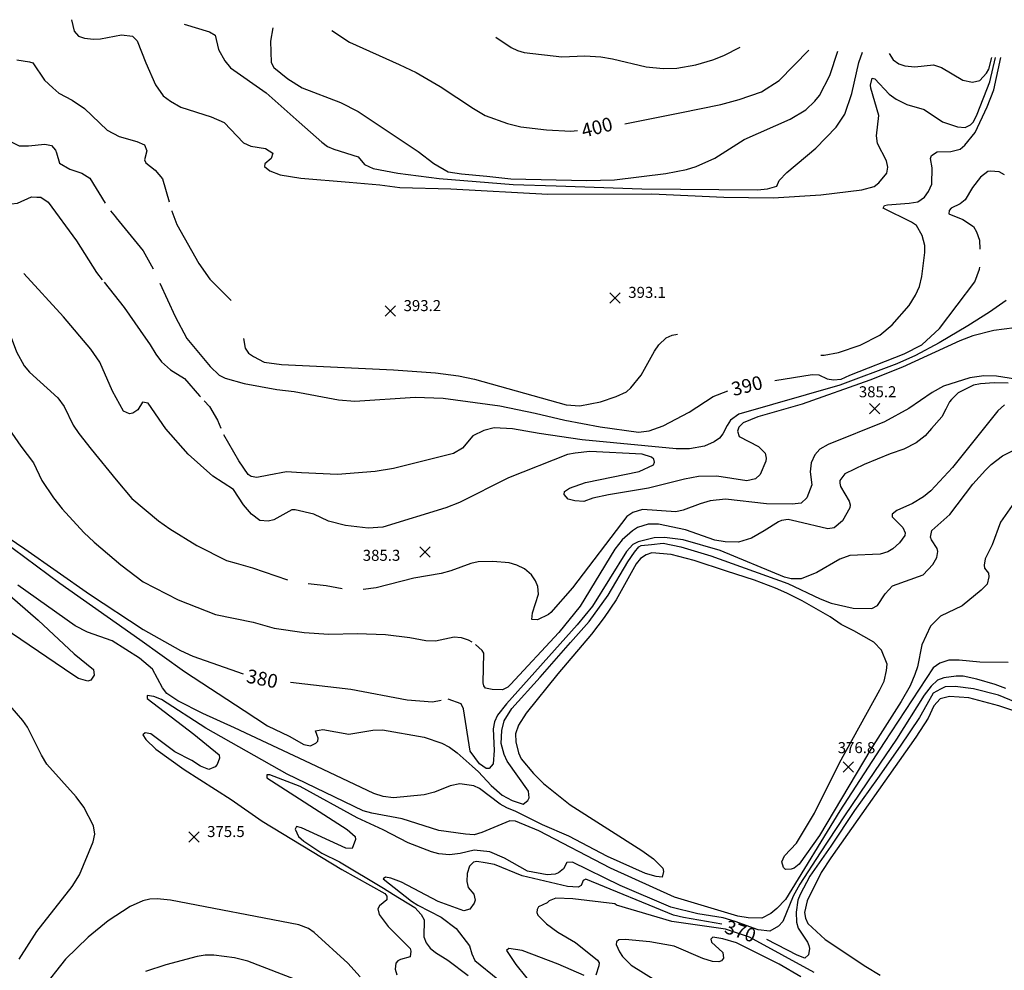
# Model space of a CAD drawing. Units: feet. Extents: x 5734447 to 5771296, y 2303466 to 2323136.
# Drawn here: x 5763937 to 5764651, y 2310002 to 2310692 of the extents above; entities that cross this region are included whole.
import ezdxf

# ---------------------------------------------------------------- set-up
doc = ezdxf.new("R2010")
doc.units = ezdxf.units.FT
doc.header["$MEASUREMENT"] = 0
doc.layers.get('0').update_dxf_attribs({"linetype": 'CONTINUOUS'})
for name, color, linetype in [('T-MAJCONTOUR', 2, 'CONTINUOUS'), ('T-MINCONTOUR', 1, 'CONTINUOUS'), ('T-POINTS', 1, 'CONTINUOUS'), ('T-TEXT', 1, 'CONTINUOUS')]:
    doc.layers.add(name, color=color, linetype=linetype)

# ---------------------------------------------------------------- blocks, each defined once
blk = doc.blocks.new('$CROSS')
for p, q in [((-0.5, 0.5), (0.5, -0.5)), ((0.5, 0.5), (-0.5, -0.5))]:
    blk.add_line(p, q)

msp = doc.modelspace()

# ---------------------------------------------------------------- linework, layer by layer
at = {"layer": 'T-MAJCONTOUR', "linetype": 'Continuous', "flags": 128}
for points, elevation in [([(5764163.146, 2310684.237), (5764176.034, 2310675.608), (5764212.108, 2310659.565), (5764224.531, 2310653.648), (5764241.917, 2310643.582), (5764266.201, 2310627.592), (5764274.482, 2310622.498), (5764290.707, 2310616.646), (5764300.471, 2310614.176), (5764319.099, 2310611.987), (5764336.807, 2310611.034), (5764341.508, 2310611.476)], 400), ([(5764375.858, 2310616.393), (5764378.256, 2310616.782), (5764415.98, 2310624.426), (5764445.725, 2310630.346), (5764459.049, 2310633.927), (5764475.056, 2310639.635), (5764488.12, 2310647.895), (5764509.487, 2310669.964)], 400), ([(5763837.884, 2310650.367), (5763850.224, 2310647.893), (5763872.186, 2310640.574), (5763893.233, 2310631.425), (5763911.481, 2310618.652), (5763927.087, 2310604.889), (5763936.237, 2310600.312), (5763942.908, 2310600.466), (5763954.853, 2310601.563), (5763959.644, 2310600.609), (5763962.542, 2310597.28), (5763963.338, 2310595.249), (5763965.576, 2310587.763), (5763972.938, 2310583.548), (5763981.838, 2310580.459), (5763987.477, 2310576.884), (5763998.697, 2310558.721)], 390), ([(5764651.525, 2310579.233), (5764647.628, 2310581.625), (5764641.543, 2310582.048), (5764639.452, 2310581.706), (5764634.098, 2310577.734), (5764628.353, 2310570.1), (5764623.011, 2310561.285), (5764619.293, 2310558.278), (5764612.934, 2310555.068), (5764611.403, 2310553.318), (5764611.191, 2310550.952), (5764621.401, 2310546.803), (5764629.034, 2310541.921), (5764631.385, 2310538.05), (5764633.47, 2310531.825), (5764633.804, 2310525.355)], 390), ([(5764002.644, 2310553.103), (5764006.233, 2310548.73), (5764006.724, 2310548.126), (5764026.338, 2310524.214), (5764033.583, 2310511.091)], 390), ([(5764484.932, 2310429.926), (5764511.924, 2310434.412), (5764516.843, 2310434.026), (5764522.814, 2310431.111), (5764527.491, 2310430.469), (5764532.955, 2310431.029), (5764539.362, 2310433.777), (5764578.706, 2310449.332), (5764591.517, 2310455.736), (5764604.327, 2310467.632), (5764629.953, 2310501.574), (5764633.445, 2310510.883), (5764633.589, 2310512.382)], 390), ([(5764038.468, 2310500.762), (5764049.388, 2310476.494), (5764058.066, 2310460.353), (5764074.954, 2310440.073), (5764081.413, 2310433.772), (5764085.829, 2310431.731), (5764099.625, 2310427.88), (5764123.358, 2310423.433), (5764135.771, 2310421.881), (5764168.139, 2310415.862), (5764179.916, 2310414.929), (5764223.741, 2310417.738), (5764244.139, 2310417.061), (5764285.258, 2310411.617), (5764310.802, 2310406.182), (5764332.507, 2310401.098), (5764357.967, 2310396.252), (5764385.847, 2310392.41), (5764393.609, 2310393.337), (5764403.723, 2310397.087), (5764422.64, 2310407.004), (5764440.027, 2310418.39), (5764450.705, 2310422.518)], 390), ([(5764651.667, 2310412.305), (5764646.667, 2310407.925), (5764613.811, 2310366.754), (5764598.13, 2310349.692), (5764592.736, 2310345.369), (5764584.761, 2310340.61), (5764573.524, 2310335.447), (5764569.93, 2310332.911), (5764569.931, 2310330.818), (5764577.795, 2310323.222), (5764579.374, 2310319.39), (5764579.119, 2310317.362), (5764575.299, 2310312.011), (5764570.618, 2310307.649), (5764566.85, 2310305.617), (5764561.402, 2310303.872), (5764539.336, 2310302.738), (5764532.041, 2310300.191), (5764515.355, 2310290.448), (5764503.907, 2310285.79), (5764496.791, 2310285.915), (5764491.968, 2310287.223), (5764445.092, 2310306.371), (5764418.268, 2310314.22), (5764404.763, 2310315.872), (5764397.225, 2310315.627), (5764385.752, 2310312.807), (5764381.687, 2310310.77), (5764377.175, 2310305.741), (5764352.407, 2310265.959), (5764341.305, 2310252.56), (5764290.035, 2310195.152), (5764283.606, 2310186.803), (5764281.376, 2310181.993), (5764280.253, 2310176.953), (5764281.006, 2310161.119), (5764280.285, 2310151.609), (5764277.421, 2310148.214), (5764275.385, 2310148.057), (5764270.366, 2310151.452), (5764263.722, 2310160.691), (5764258.71, 2310191.491), (5764257.092, 2310195.132), (5764247.716, 2310198.373)], 380), ([(5763921.975, 2310320.152), (5763940.291, 2310307.772), (5763987.314, 2310274.737), (5764026.311, 2310249.085), (5764053.299, 2310233.924), (5764062.412, 2310229.706), (5764098.808, 2310216.974)], 380), ([(5764133.274, 2310210.821), (5764176.949, 2310205.684), (5764217.848, 2310197.955), (5764236.233, 2310196.675), (5764242.72, 2310197.857)], 380), ([(5764681.947, 2310187.095), (5764647.336, 2310201.367), (5764629.035, 2310205.942), (5764615.836, 2310207.798), (5764608.544, 2310207.392), (5764605.244, 2310205.681), (5764599.753, 2310202.936), (5764595.177, 2310194.701), (5764589.883, 2310185.184), (5764575.809, 2310164.365), (5764559.492, 2310140.977), (5764542.682, 2310117.698), (5764525.535, 2310091.836), (5764510.381, 2310069.991), (5764503.21, 2310056.612), (5764501.459, 2310052.423), (5764500.244, 2310043.768), (5764500.604, 2310036.593), (5764501.698, 2310032.104), (5764508.622, 2310021.955), (5764509.533, 2310019.65), (5764509.933, 2310017.406), (5764509.359, 2310012.684), (5764506.586, 2310010.356), (5764501.038, 2310012.456), (5764478.931, 2310024.002)], 370), ([(5764446.483, 2310035.12), (5764418.519, 2310040.02), (5764411.195, 2310041.618), (5764347.73, 2310067.852), (5764345.759, 2310066.9), (5764344.308, 2310063.054), (5764342.133, 2310061.903), (5764334.3, 2310062.433), (5764301.394, 2310070.257), (5764281.265, 2310078.492), (5764274.563, 2310079.654), (5764268.531, 2310080.5), (5764266.016, 2310080.055), (5764263.128, 2310077.113), (5764261.443, 2310071.849), (5764261.36, 2310066.087), (5764262.314, 2310061.687), (5764266.35, 2310056.738), (5764267.179, 2310052.579), (5764266.615, 2310050.432), (5764263.458, 2310046.021), (5764259.1, 2310044.709), (5764240.497, 2310051.551), (5764213.734, 2310065.602), (5764206.156, 2310068.496), (5764202.202, 2310069.29), (5764200.546, 2310067.993), (5764221.163, 2310051.769), (5764225.638, 2310048.789), (5764242.66, 2310040.246), (5764253.417, 2310031.848), (5764263.163, 2310019.254), (5764264.792, 2310013.477), (5764267.095, 2310008.657), (5764300.537, 2309981.506)], 370)]:
    msp.add_lwpolyline(points, dxfattribs=dict(at, elevation=elevation))
at = {"layer": 'T-MINCONTOUR', "linetype": 'Continuous', "flags": 128}
for points, elevation in [([(5763974.232, 2310692.021), (5763976.175, 2310683.625), (5763979.42, 2310680.03), (5763983.645, 2310678.646), (5763990.303, 2310677.979), (5763995.346, 2310678.049), (5764010.496, 2310681.118), (5764018.483, 2310680.117), (5764022.01, 2310676.679), (5764028.171, 2310660.574), (5764035.327, 2310644.651), (5764040.675, 2310636.618), (5764046.054, 2310632.722), (5764053.683, 2310628.55), (5764075.589, 2310621.371), (5764085.117, 2310617.258), (5764099.134, 2310602.577), (5764104.352, 2310600.197), (5764115.178, 2310598.578), (5764120.33, 2310595.1), (5764119.19, 2310591.074), (5764114.576, 2310587.377), (5764114.432, 2310585.301), (5764118.15, 2310582.287), (5764125.68, 2310579.291), (5764140.849, 2310576.928), (5764175.918, 2310573.969), (5764197.994, 2310571.948), (5764212.635, 2310570.115), (5764249.685, 2310569.091), (5764320.131, 2310565.171), (5764395.643, 2310565.542), (5764447.775, 2310563.217), (5764483.743, 2310562.744), (5764518.245, 2310564.87), (5764547.933, 2310568.522), (5764557.088, 2310570.846), (5764560.445, 2310573.594), (5764566.163, 2310580.648), (5764566.92, 2310584.979), (5764565.912, 2310589.573), (5764559.421, 2310602.011), (5764558.548, 2310607.579), (5764560.357, 2310622.525), (5764554.668, 2310642.188), (5764554.423, 2310644.493), (5764555.494, 2310649.651), (5764557.561, 2310649.058), (5764567.859, 2310637.95), (5764573.001, 2310634.303), (5764580.656, 2310630.316), (5764593.349, 2310626.689), (5764606.476, 2310617.936), (5764617.448, 2310614.088), (5764623.065, 2310613.639), (5764626.828, 2310615.672), (5764628.998, 2310617.794), (5764631.769, 2310623.48), (5764640.928, 2310646.98), (5764645.093, 2310664.607)], 394), ([(5764055.979, 2310688.656), (5764074.427, 2310683.298), (5764078.418, 2310680.681), (5764080.909, 2310670.327), (5764085.468, 2310662.188), (5764089.661, 2310656.99), (5764115.562, 2310638.992), (5764139.432, 2310617.698), (5764156.02, 2310603.059), (5764160.017, 2310599.935), (5764164.572, 2310597.854), (5764182.471, 2310592.49), (5764187.038, 2310586.952), (5764193.357, 2310583.813), (5764211.04, 2310580.528), (5764241.187, 2310576.663), (5764294.989, 2310572.208), (5764326.101, 2310571.292), (5764388.323, 2310569.203), (5764472.3, 2310568.382), (5764479.428, 2310569.131), (5764486.341, 2310571.204), (5764487.915, 2310575.111), (5764493.609, 2310581.097), (5764514.554, 2310598.813), (5764529.296, 2310614.039), (5764535.635, 2310623.425), (5764540.821, 2310638.497), (5764545.94, 2310660.913), (5764548.565, 2310668.354)], 396), ([(5764120.467, 2310685.995), (5764118.791, 2310676.456), (5764119.3, 2310660.965), (5764121.133, 2310657.31), (5764131.198, 2310649.073), (5764141.755, 2310642.588), (5764169.607, 2310631.908), (5764182.44, 2310625.28), (5764226.011, 2310596.183), (5764237.342, 2310587.502), (5764247.617, 2310581.617), (5764257.304, 2310579.984), (5764275.774, 2310578.352), (5764293.158, 2310576.522), (5764348.073, 2310575.323), (5764368.335, 2310575.73), (5764405.728, 2310580.416), (5764420.778, 2310583.285), (5764427.699, 2310585.301), (5764441.38, 2310591.326), (5764462.566, 2310605.042), (5764495.966, 2310619.709), (5764507.24, 2310626.658), (5764513.892, 2310632.736), (5764517.402, 2310636.915), (5764524.722, 2310651.553), (5764530.494, 2310669.095)], 398), ([(5764282.375, 2310679.324), (5764293.514, 2310671.885), (5764298.091, 2310669.568), (5764302.985, 2310668.217), (5764330.307, 2310665.058), (5764346.921, 2310665.694), (5764358.432, 2310665.07), (5764366.897, 2310663.686), (5764391.383, 2310657.732), (5764403.748, 2310656.674), (5764413.756, 2310656.889), (5764427.537, 2310659.279), (5764439.912, 2310662.776), (5764447.745, 2310665.886), (5764459.724, 2310672.017)], 402), ([(5764567.803, 2310667.561), (5764570.672, 2310662.974), (5764574.796, 2310660.05), (5764579.19, 2310658.463), (5764586.493, 2310657.719), (5764600.095, 2310659.313), (5764605.837, 2310657.401), (5764621.37, 2310647.994), (5764628.325, 2310646.72), (5764633.665, 2310647.758), (5764638.546, 2310653.261), (5764640.166, 2310656.19), (5764642.48, 2310664.668)], 396), ([(5763934.465, 2310662.799), (5763943.772, 2310661.382), (5763946.242, 2310660.711), (5763954.608, 2310647.975), (5763960.574, 2310642.473), (5763965.014, 2310638.632), (5763974.753, 2310633.508), (5763983.577, 2310627.53), (5764000.049, 2310611.792), (5764008.806, 2310607.105), (5764021.681, 2310603.516), (5764027.345, 2310601.106), (5764028.901, 2310596.753), (5764027.162, 2310590.209), (5764028.175, 2310588.121), (5764035.019, 2310582.823), (5764040.216, 2310576.532), (5764045.139, 2310559.746)], 392), ([(5764518.279, 2310448.389), (5764520.636, 2310448.312), (5764531.124, 2310450.247), (5764546.783, 2310455.673), (5764561.076, 2310462.787), (5764570.136, 2310470.351), (5764582.468, 2310484.44), (5764587.084, 2310492.045), (5764589.871, 2310498.235), (5764591.603, 2310505.412), (5764593.723, 2310522.879), (5764593.647, 2310527.933), (5764591.895, 2310535.317), (5764587.608, 2310542.499), (5764584.131, 2310544.959), (5764563.431, 2310555.021), (5764564.403, 2310556.993), (5764566.595, 2310557.579), (5764582.343, 2310558.648), (5764588.639, 2310559.776), (5764593.462, 2310563.18), (5764596.385, 2310567.131), (5764598.836, 2310572.63), (5764599.029, 2310584.341), (5764597.968, 2310591.259), (5764598.572, 2310593.436), (5764602.742, 2310596.099), (5764612.647, 2310596.264), (5764619.356, 2310598.036), (5764622.809, 2310600.997), (5764630.325, 2310610.18), (5764639.127, 2310628.658), (5764643.867, 2310641.036), (5764648.948, 2310664.514)], 392), ([(5763903.411, 2310574.47), (5763906.526, 2310572.855), (5763926.134, 2310559.092), (5763930.501, 2310558.329), (5763935.04, 2310558.856), (5763945.074, 2310563.25), (5763949.106, 2310563.059), (5763951.851, 2310563.058), (5763957.341, 2310559.401), (5763977.812, 2310531.435), (5763992.403, 2310508.302), (5763996.613, 2310503.009)], 388), ([(5764047.057, 2310553.206), (5764047.125, 2310552.986), (5764050.787, 2310543.342), (5764066.599, 2310514.876), (5764074.718, 2310503.585), (5764090.269, 2310487.999)], 392), ([(5764658.81, 2310468.244), (5764643.8, 2310466.304), (5764628.535, 2310462.406), (5764619.05, 2310458.8), (5764577.425, 2310439.698), (5764553.898, 2310430.11), (5764504.587, 2310412.728), (5764472.624, 2310403.456), (5764461.841, 2310399.22), (5764458.761, 2310396.14), (5764457.722, 2310393.121), (5764458.87, 2310389.311), (5764473.067, 2310382.045), (5764477.813, 2310377.09), (5764478.6, 2310373.604), (5764478.358, 2310371.316), (5764474.269, 2310361.656), (5764470.722, 2310358.52), (5764464.558, 2310357.118), (5764442.791, 2310360.374), (5764429.541, 2310360.194), (5764419.346, 2310358.303), (5764393.242, 2310351.698), (5764364.157, 2310346.927), (5764352.637, 2310344.364), (5764346.305, 2310342.009), (5764339.635, 2310342.471), (5764334.845, 2310343.834), (5764331.99, 2310347.201), (5764332.113, 2310349.433), (5764335.87, 2310351.726), (5764347.399, 2310355.821), (5764386.267, 2310363.915), (5764396.829, 2310368.665), (5764397.522, 2310370.648), (5764397.083, 2310372.861), (5764395.315, 2310374.167), (5764388.501, 2310376.329), (5764350.532, 2310378.353), (5764339.968, 2310377.085), (5764334.401, 2310376.159), (5764291.52, 2310359.357), (5764256.009, 2310341.244), (5764246.05, 2310337.534), (5764200.379, 2310323.4), (5764189.531, 2310322.605), (5764173.073, 2310324.557), (5764160.839, 2310327.662), (5764150.101, 2310332.836), (5764136.645, 2310335.982), (5764134.226, 2310336.09), (5764121.105, 2310328.66), (5764116.902, 2310327.792), (5764111.043, 2310328.231), (5764104.852, 2310332.924), (5764099.109, 2310339.736), (5764091.85, 2310350.769), (5764076.896, 2310360.443), (5764058.909, 2310376.389), (5764042.651, 2310394.952), (5764029.893, 2310413.479), (5764025.813, 2310414.133), (5764022.387, 2310408.595), (5764018.761, 2310406.135), (5764016.4, 2310405.712), (5764011.875, 2310407.591), (5764004.006, 2310422.144), (5763994.857, 2310443.185), (5763988.315, 2310452.826), (5763968.322, 2310476.132), (5763939.566, 2310507.574)], 386), ([(5763998.008, 2310501.256), (5764012.45, 2310483.087), (5764024.14, 2310466.167), (5764031.46, 2310455.738), (5764035.346, 2310449.076), (5764039.572, 2310443.471), (5764046.1, 2310437.698), (5764047.93, 2310436.523), (5764056.162, 2310431.291), (5764067.098, 2310418.915), (5764067.916, 2310418.038)], 388), ([(5763915.638, 2310488.282), (5763917.567, 2310486.336), (5763926.511, 2310471.637), (5763934.366, 2310450.714), (5763939.979, 2310440.719), (5763943.714, 2310436.101), (5763964.247, 2310417.24), (5763968.94, 2310411.041), (5763975.527, 2310397.406), (5763979.609, 2310391.449), (5763988.453, 2310380.052), (5764006.596, 2310357.713), (5764018.005, 2310344.292), (5764037.433, 2310328.118), (5764045.686, 2310322.166), (5764065.314, 2310309.994), (5764086.648, 2310299.253), (5764093.681, 2310297.185), (5764105.537, 2310293.881), (5764131.073, 2310285.147)], 384), ([(5764652.803, 2310487.941), (5764640.652, 2310479.618), (5764624.866, 2310469.6), (5764604.071, 2310457.283), (5764586.994, 2310448.127), (5764573.518, 2310441.964), (5764531.959, 2310426.443), (5764458.76, 2310405.381), (5764452.6, 2310401.142), (5764450.131, 2310397.326), (5764447.208, 2310391.283), (5764444.596, 2310388.12), (5764440.757, 2310385.39), (5764433.769, 2310382.242), (5764422.805, 2310380.392), (5764413.205, 2310380.386), (5764345.037, 2310386.807), (5764313.695, 2310391.489), (5764294.359, 2310394.758), (5764281.126, 2310395.571), (5764273.648, 2310393.535), (5764265.721, 2310389.841), (5764258.102, 2310380.742), (5764251.651, 2310376.853), (5764207.968, 2310366.097), (5764194.613, 2310363.883), (5764167.292, 2310361.657), (5764141.221, 2310362.768), (5764130.283, 2310363.581), (5764117.405, 2310361.116), (5764108.676, 2310359.502), (5764104.64, 2310360.227), (5764102.408, 2310361.733), (5764095.695, 2310371.521), (5764084.878, 2310390.558)], 388), ([(5764099.181, 2310460.567), (5764100.237, 2310453.417), (5764102.701, 2310449.866), (5764106.275, 2310447.282), (5764114.228, 2310443.338), (5764126.673, 2310441.58), (5764208.124, 2310437.6), (5764238.447, 2310435.486), (5764255.25, 2310433.356), (5764266.861, 2310430.944), (5764333.378, 2310412.39), (5764343.243, 2310411.454), (5764358.401, 2310414.514), (5764369.731, 2310418.208), (5764377.182, 2310421.725), (5764380.404, 2310424.634), (5764387.888, 2310433.917), (5764397.396, 2310451.251), (5764400.69, 2310455.933), (5764405.919, 2310460.838), (5764410.321, 2310462.876), (5764414.221, 2310463.711)], 392), ([(5764665.694, 2310429.893), (5764645.696, 2310433.216), (5764636.598, 2310433.411), (5764626.417, 2310431.851), (5764607.307, 2310425.75), (5764599.136, 2310421.192), (5764582.213, 2310409.721), (5764564.549, 2310399.843), (5764523.605, 2310383.561), (5764517.567, 2310380.17), (5764513.88, 2310376.072), (5764511.189, 2310370.077), (5764510.572, 2310363.53), (5764511.792, 2310354.247), (5764508.095, 2310344.732), (5764504.011, 2310340.964), (5764497.553, 2310340.127), (5764478.897, 2310340.414), (5764449.132, 2310343.77), (5764438.015, 2310342.433), (5764430.764, 2310340.481), (5764418.3, 2310335.707), (5764412.995, 2310334.539), (5764388.874, 2310336.281), (5764381.847, 2310334.148), (5764377.507, 2310331.128), (5764338.026, 2310279.303), (5764322.242, 2310261.531), (5764320.545, 2310259.991), (5764312.584, 2310256.123), (5764308.533, 2310256.327), (5764308.889, 2310261.093), (5764313.339, 2310274.85), (5764312.764, 2310280.397), (5764311.074, 2310284.54), (5764308.133, 2310288.887), (5764303.063, 2310293.235), (5764297.663, 2310295.903), (5764292.029, 2310297.615), (5764280.066, 2310298.594), (5764269.471, 2310298.252), (5764264.187, 2310297.095), (5764249.558, 2310291.618), (5764242.721, 2310289.771), (5764222.667, 2310286.468), (5764195.344, 2310279.384), (5764186.076, 2310278.197)], 384), ([(5764654.321, 2310427.895), (5764644.088, 2310428.281), (5764634.193, 2310427.646), (5764629.136, 2310426.464), (5764618.055, 2310420.979), (5764613.182, 2310416.164), (5764611.649, 2310414.57), (5764608.901, 2310409.082), (5764606.161, 2310403.591), (5764598.548, 2310394.987), (5764594, 2310389.747), (5764587.546, 2310384.567), (5764578.425, 2310379.965), (5764568.57, 2310376.695), (5764549.644, 2310368.847), (5764535.717, 2310362.061), (5764532.155, 2310357.354), (5764532.087, 2310355.305), (5764532.622, 2310352.935), (5764538.923, 2310342.217), (5764539.583, 2310339.602), (5764539.245, 2310337.508), (5764533.945, 2310328.05), (5764528.021, 2310322.924), (5764523.307, 2310322.312), (5764500.929, 2310327.644), (5764494.647, 2310328.908), (5764489.703, 2310328.142), (5764487.461, 2310327.22), (5764477.04, 2310320.776), (5764467.946, 2310315.348), (5764458.382, 2310312.586), (5764448.733, 2310312.862), (5764441.378, 2310314.054), (5764419.999, 2310321.397), (5764400.512, 2310325.575), (5764392.89, 2310325.504), (5764385.131, 2310323.186), (5764381.518, 2310320.839), (5764374.052, 2310314.196), (5764368.689, 2310307.424), (5764343.487, 2310266.072), (5764327.93, 2310246.857), (5764292.882, 2310209.14), (5764290.932, 2310207.291), (5764287.136, 2310205.34), (5764279.753, 2310205.489), (5764274.893, 2310206.562), (5764273.614, 2310208.228), (5764273.206, 2310210.367), (5764273.589, 2310231.999), (5764272.48, 2310233.84), (5764267.588, 2310238.17)], 382), ([(5764070.6, 2310415.174), (5764074.482, 2310411.036), (5764080.202, 2310401.16), (5764082.724, 2310395.365)], 388), ([(5763921.538, 2310404.924), (5763937.336, 2310382.303), (5763946.74, 2310370.149), (5763952.696, 2310357.225), (5763961.19, 2310344.625), (5763967.575, 2310336.776), (5763983.246, 2310319.645), (5763990.773, 2310312.587), (5764010.04, 2310295.946), (5764026.242, 2310283.746), (5764051.558, 2310270.742), (5764078.735, 2310260.033), (5764106.193, 2310254.475), (5764121.363, 2310250.036), (5764143.247, 2310246.967), (5764161.062, 2310245.788), (5764181.69, 2310246.108), (5764202.289, 2310245.435), (5764219.861, 2310243.286), (5764231.424, 2310241.1), (5764238.475, 2310240.859), (5764251.967, 2310243.784), (5764257.015, 2310243.238), (5764262.099, 2310241.541), (5764264.767, 2310240.056)], 382), ([(5763914.669, 2310320.585), (5763965.856, 2310282.673), (5764023.744, 2310241.736), (5764056.163, 2310218.492), (5764099.522, 2310190.179), (5764116.424, 2310179.109), (5764132.366, 2310171.519), (5764142.856, 2310165.611), (5764147.654, 2310164.604), (5764151.655, 2310166.508), (5764153.117, 2310167.961), (5764153.341, 2310170.103), (5764152.658, 2310172.084), (5764152.244, 2310172.741), (5764151.328, 2310175.485), (5764156.818, 2310176.4), (5764175.464, 2310173.089), (5764192.982, 2310175.959), (5764200.129, 2310176.138), (5764230.249, 2310170.952), (5764243.175, 2310166.625), (5764248.668, 2310163.594), (5764254.259, 2310159.52), (5764265.227, 2310149.716), (5764269.758, 2310145.699), (5764278.982, 2310135.678), (5764286.92, 2310128.857), (5764294.093, 2310124.957), (5764302.213, 2310122.23), (5764305.529, 2310124.942), (5764306.48, 2310126.859), (5764306.082, 2310131.575), (5764290.553, 2310153.431), (5764288.25, 2310158.317), (5764286.212, 2310166.266), (5764286.747, 2310175.737), (5764288.446, 2310182.74), (5764293.995, 2310191.756), (5764314.553, 2310214.558), (5764336.404, 2310239.646), (5764350.168, 2310255.024), (5764363.924, 2310274.041), (5764378.088, 2310298.323), (5764382.943, 2310305.202), (5764386.071, 2310309.11), (5764387.858, 2310310.116), (5764395.413, 2310310.764), (5764403.877, 2310311.826), (5764416.689, 2310309.08), (5764438.435, 2310302.705), (5764494.22, 2310282.419), (5764517.763, 2310271.321), (5764525.78, 2310268.26), (5764541.674, 2310264.482), (5764555.389, 2310264.452), (5764559.317, 2310266.614), (5764564.992, 2310274.95), (5764570.317, 2310280.81), (5764592.653, 2310288.83), (5764599.66, 2310296.363), (5764602.552, 2310301.463), (5764603.145, 2310305.662), (5764602.609, 2310307.996), (5764598.485, 2310314.227), (5764597.878, 2310316.273), (5764598.718, 2310321.043), (5764611.926, 2310332.513), (5764628.667, 2310354.715), (5764637.891, 2310364.849), (5764641.846, 2310368.819), (5764650.079, 2310375.223), (5764671.249, 2310385.825)], 378), ([(5764658.836, 2310341.603), (5764648.776, 2310327.05), (5764642.656, 2310310.667), (5764637.675, 2310300.321), (5764636.724, 2310295.939), (5764637.129, 2310293.762), (5764639.942, 2310289.989), (5764640.229, 2310287.418), (5764638.965, 2310282.067), (5764634.616, 2310277.616), (5764620.773, 2310266.383), (5764605.245, 2310258.753), (5764597.922, 2310251.43), (5764591.528, 2310237.975), (5764588.424, 2310221.889), (5764586.546, 2310216.339), (5764583.009, 2310208.193), (5764576.541, 2310196.694), (5764554.648, 2310162.16), (5764517.238, 2310099.373), (5764502.594, 2310078.653), (5764498.956, 2310075.71), (5764496.815, 2310074.928), (5764492.716, 2310074.689), (5764491.244, 2310076.302), (5764489.838, 2310080.256), (5764491.971, 2310084.619), (5764500.655, 2310093.844), (5764513.747, 2310115.66), (5764531.869, 2310152.323), (5764561.088, 2310205.221), (5764564.148, 2310211.648), (5764565.938, 2310219.383), (5764566.342, 2310223.897), (5764562.238, 2310234.048), (5764556.774, 2310239.785), (5764542.104, 2310248.033), (5764532.957, 2310252.61), (5764525.072, 2310258.331), (5764504.587, 2310269.993), (5764493.608, 2310275.487), (5764485.373, 2310279.143), (5764470.135, 2310284.955), (5764449.718, 2310291.453), (5764426.183, 2310299.324), (5764409.506, 2310303.487), (5764395.578, 2310304.664), (5764391.393, 2310303.276), (5764387.312, 2310300.653), (5764384.211, 2310296.75), (5764369.65, 2310270.561), (5764361.054, 2310257.848), (5764351.766, 2310245.662), (5764327.286, 2310216.774), (5764304.438, 2310188.254), (5764298.681, 2310179.561), (5764296.635, 2310173.276), (5764296.92, 2310167.549), (5764298.682, 2310159.452), (5764300.578, 2310155.106), (5764309.733, 2310144.465), (5764316.864, 2310137.354), (5764336.253, 2310121.633), (5764388.205, 2310088.599), (5764396.715, 2310082.544), (5764403.609, 2310075.648), (5764404.058, 2310073.208), (5764403.061, 2310069.089), (5764398.798, 2310069.763), (5764391.069, 2310071.835), (5764363.335, 2310084.282), (5764335.186, 2310099.026), (5764316.155, 2310107.318), (5764296.821, 2310116.923), (5764290.389, 2310119.631), (5764285.435, 2310122.161), (5764270.407, 2310133.52), (5764266.331, 2310135.598), (5764256.056, 2310137.022), (5764249.186, 2310135.58), (5764237.687, 2310130.859), (5764230.234, 2310128.903), (5764208.035, 2310126.826), (5764200.545, 2310127.769), (5764193.718, 2310130.026), (5764147.667, 2310151.695), (5764092.624, 2310177.75), (5764069.586, 2310188.188), (5764051.371, 2310197.344), (5764043.393, 2310202.568), (5764040.248, 2310206.781), (5764033.072, 2310220.181), (5764023.71, 2310228.237), (5764003.842, 2310240.842), (5763985.858, 2310247.234), (5763976.795, 2310251.686), (5763935.213, 2310281.287)], 376), ([(5763921.819, 2310280.433), (5763950.035, 2310255.852), (5763976.252, 2310231.404), (5763990.148, 2310219.986), (5763990.726, 2310215.923), (5763988.284, 2310212.258), (5763986.163, 2310211.66), (5763979.416, 2310213.459), (5763975.195, 2310216.126), (5763918.33, 2310254.701)], 376), ([(5764146.108, 2310282.487), (5764159.007, 2310281.144), (5764170.721, 2310278.895)], 384), ([(5764654.171, 2310225.151), (5764633.713, 2310225.388), (5764618.66, 2310226.853), (5764611.199, 2310226.808), (5764604.729, 2310224.652), (5764599.809, 2310221.149), (5764564.307, 2310166.925), (5764531.943, 2310117.487), (5764492.537, 2310052.884), (5764486.35, 2310046.326), (5764481.868, 2310042.802), (5764475.388, 2310039.525), (5764465.535, 2310039.673), (5764458.063, 2310040.821), (5764412.115, 2310054.698), (5764365.449, 2310075.747), (5764313.517, 2310102.74), (5764296.46, 2310109.909), (5764292.491, 2310110.178), (5764272.115, 2310101.645), (5764266.493, 2310100.048), (5764260.395, 2310100.317), (5764240.855, 2310103.133), (5764214.345, 2310111.643), (5764192.198, 2310115.648), (5764185.897, 2310117.46), (5764130.846, 2310144.012), (5764071.721, 2310177.315), (5764039.608, 2310198.262), (5764033.889, 2310200.362), (5764029.263, 2310201.149), (5764029.137, 2310199.006), (5764062.987, 2310173.063), (5764081.346, 2310157.96), (5764081.622, 2310155.614), (5764080.026, 2310151.147), (5764078.566, 2310149.358), (5764073.972, 2310147.429), (5764068.008, 2310149.898), (5764061.662, 2310153.979), (5764049.31, 2310160.267), (5764031.768, 2310173.305), (5764027.618, 2310173.969), (5764026.052, 2310172.598), (5764028.112, 2310169.131), (5764035.378, 2310162.195), (5764055.942, 2310147.356), (5764090.07, 2310125.644), (5764112.756, 2310109.783), (5764170.546, 2310074.832), (5764201.807, 2310057.445), (5764203.272, 2310055.421), (5764203.243, 2310052.697), (5764197.748, 2310048.419), (5764196.543, 2310046.231), (5764197.684, 2310042.189), (5764204.231, 2310033.475), (5764220.033, 2310017.468), (5764220.572, 2310015.505), (5764220.019, 2310011.339), (5764213.052, 2310009.463), (5764211.163, 2310008.543), (5764209.808, 2310006.703), (5764209.253, 2310002.503), (5764210.337, 2309998.275)], 374), ([(5763936.239, 2310009.614), (5763949.05, 2310029.743), (5763974.646, 2310062.372), (5763980.159, 2310070.921), (5763989.932, 2310094.838), (5763991.092, 2310100.511), (5763990.267, 2310106.513), (5763983.291, 2310119.986), (5763977.624, 2310127.537), (5763956.345, 2310151.393), (5763952.381, 2310157.791), (5763942.325, 2310178.146), (5763939.016, 2310183.111), (5763929.664, 2310193.762)], 374), ([(5764183.846, 2309996.854), (5764174.955, 2310006.683), (5764150.37, 2310028.91), (5764146.221, 2310031.87), (5764139.288, 2310034.581), (5764046.057, 2310052.558), (5764036.495, 2310053.507), (5764031.154, 2310053.177), (5764025.949, 2310052.009), (5764016.756, 2310047.823), (5764000.847, 2310037.583), (5763986.387, 2310025.739), (5763969.779, 2310009.549), (5763952.709, 2309987.913)], 376), ([(5764140.379, 2309993.395), (5764102.331, 2310008.269), (5764092.502, 2310010.686), (5764077.491, 2310012.472), (5764071.339, 2310012.664), (5764065.393, 2310011.613), (5764042.823, 2310005.511), (5764028.058, 2310000.636)], 378)]:
    msp.add_lwpolyline(points, dxfattribs=dict(at, elevation=elevation))
at = {"layer": 'T-MINCONTOUR', "linetype": 'Continuous'}
for points, elevation in [([(5764652.522, 2310206.21), (5764644.847, 2310209.264), (5764631.512, 2310213.103), (5764621.498, 2310215.12), (5764616.472, 2310215.186), (5764607.557, 2310213.963), (5764603.008, 2310212.278), (5764598.284, 2310207.921), (5764593.183, 2310201.317), (5764573.218, 2310169.339), (5764557.097, 2310145.879), (5764535.364, 2310113.639), (5764517.748, 2310086.951), (5764502.93, 2310064.192), (5764498.183, 2310055.311), (5764490.631, 2310037.014), (5764487.468, 2310033.613), (5764481.337, 2310030.041), (5764472.867, 2310030.898), (5764456.036, 2310037.064), (5764447.299, 2310039.678), (5764428.854, 2310042.662), (5764409.371, 2310047.38), (5764372.643, 2310063.227), (5764337.997, 2310080.072), (5764333.798, 2310079.94), (5764331.51, 2310075.248), (5764327.691, 2310072.367), (5764325.386, 2310071.414), (5764319.453, 2310070.965), (5764305.306, 2310073.452), (5764288.651, 2310083.077), (5764277.848, 2310087.662), (5764266.634, 2310088.701), (5764256.323, 2310086.28), (5764248.569, 2310085.417), (5764240.923, 2310086.12), (5764235.613, 2310087.598), (5764218.54, 2310094.079), (5764200.385, 2310103.678), (5764181.671, 2310112.35), (5764140.144, 2310135.031), (5764118.278, 2310143.548), (5764116.155, 2310143.62), (5764116.042, 2310141.406), (5764174.266, 2310103.715), (5764180.13, 2310098.76), (5764180.471, 2310096.667), (5764178.049, 2310090.05), (5764173.48, 2310090.302), (5764141.265, 2310105.027), (5764137.605, 2310105.942), (5764136.688, 2310104.116), (5764139.062, 2310098.64), (5764142.825, 2310095.47), (5764155.905, 2310086.725), (5764168.715, 2310080.32), (5764200.743, 2310061.107), (5764208.061, 2310056.531), (5764223.375, 2310047.273), (5764227.992, 2310042.154), (5764230.307, 2310038.28), (5764230.026, 2310025.752), (5764231.706, 2310021.465), (5764234.641, 2310017.525), (5764238.508, 2310014.38), (5764247.366, 2310009.027), (5764262.261, 2309997.672)], 372), ([(5764661.933, 2310188.91), (5764647.559, 2310193.617), (5764625.657, 2310199.494), (5764611.62, 2310200.452), (5764604.94, 2310198.769), (5764600.291, 2310193.689), (5764596.22, 2310184.716), (5764587.188, 2310170.841), (5764525.535, 2310083.285), (5764518.438, 2310072.544), (5764508.405, 2310052.027), (5764506.491, 2310043.484), (5764507.152, 2310039.488), (5764508.906, 2310035.566), (5764521.475, 2310024.021), (5764550.804, 2310004.25), (5764561.331, 2309998.092)], 368), ([(5764513.398, 2309999.931), (5764466.538, 2310025.57), (5764448.942, 2310031.368), (5764410.093, 2310037.028), (5764370.021, 2310048.958), (5764368.759, 2310049.892), (5764338.314, 2310053.415), (5764325.96, 2310053.898), (5764320.944, 2310052.078), (5764319.478, 2310050.587), (5764313.267, 2310047.693), (5764312.32, 2310045.818), (5764312.151, 2310043.515), (5764312.908, 2310041.49), (5764319.021, 2310035.349), (5764327.193, 2310029.214), (5764340.143, 2310021.807), (5764356.184, 2310008.99), (5764357.202, 2310006.975), (5764357.16, 2310004.813), (5764354.864, 2309997.951)], 368), ([(5764503.674, 2309996.803), (5764488.12, 2310005.954), (5764457.02, 2310021.611), (5764447.077, 2310024.51), (5764439.867, 2310025.612), (5764438.318, 2310024.057), (5764438.962, 2310022.006), (5764447.051, 2310014.388), (5764447.479, 2310010.303), (5764446.205, 2310008.534), (5764444.24, 2310007.619), (5764439.577, 2310008.04), (5764432.571, 2310010.134), (5764411.697, 2310018.991), (5764394.03, 2310022.172), (5764376.312, 2310024.011), (5764371.597, 2310023.613), (5764369.999, 2310022.289), (5764369.714, 2310020.3), (5764371.964, 2310015.055), (5764374.167, 2310011.532), (5764380.612, 2310005.315), (5764398.448, 2309994.12)], 366), ([(5764346.331, 2309997.757), (5764327.658, 2310006.104), (5764301.413, 2310015.874), (5764291.694, 2310017.277), (5764290.027, 2310015.997), (5764296.907, 2310005.821), (5764310.869, 2309988.373)], 368)]:
    msp.add_lwpolyline(points, dxfattribs=dict(at, elevation=elevation))

# ---------------------------------------------------------------- block references
at = {"layer": 'T-POINTS', "xscale": 7.500000298023224, "yscale": 7.500000298023224, "zscale": 7.500000298023224, "rotation": 0.0005829518846924933}
for p in [(5764368.863, 2310489.953, 393.103), (5764205.713, 2310480.326, 393.245), (5764557.301, 2310409.52, 385.195), (5764230.982, 2310305.357, 385.328), (5764538.322, 2310149.203, 376.757), (5764063.108, 2310098.339, 375.508)]:
    msp.add_blockref('$CROSS', p, dxfattribs=at)

# ---------------------------------------------------------------- texts
at = {"layer": 'T-TEXT'}
for s, height, rotation, p in [('400', 10, 14.291368, (5764345.942, 2310606.223, 400)), ('393.1', 8, 0.057296, (5764378.464, 2310489.952, 393.103)), ('393.2', 8, 0.057296, (5764215.314, 2310480.327, 393.245)), ('390', 10, 14.087277, (5764454.797, 2310418.536, 390)), ('385.2', 8, 0.057296, (5764545.855, 2310417.753, 385.195)), ('385.3', 8, 0.057296, (5764185.679, 2310298.952, 385.328)), ('380', 10, 348.472774, (5764100.594, 2310210.72, 380)), ('376.8', 8, 0.057296, (5764530.535, 2310159.27, 376.757)), ('375.5', 8, 0.057296, (5764072.709, 2310098.337, 375.508)), ('370', 10, 340.793811, (5764447.511, 2310028.954, 370))]:
    msp.add_text(s, height=height, rotation=rotation, dxfattribs=at).set_placement(p)

doc.saveas('drawing.dxf')
